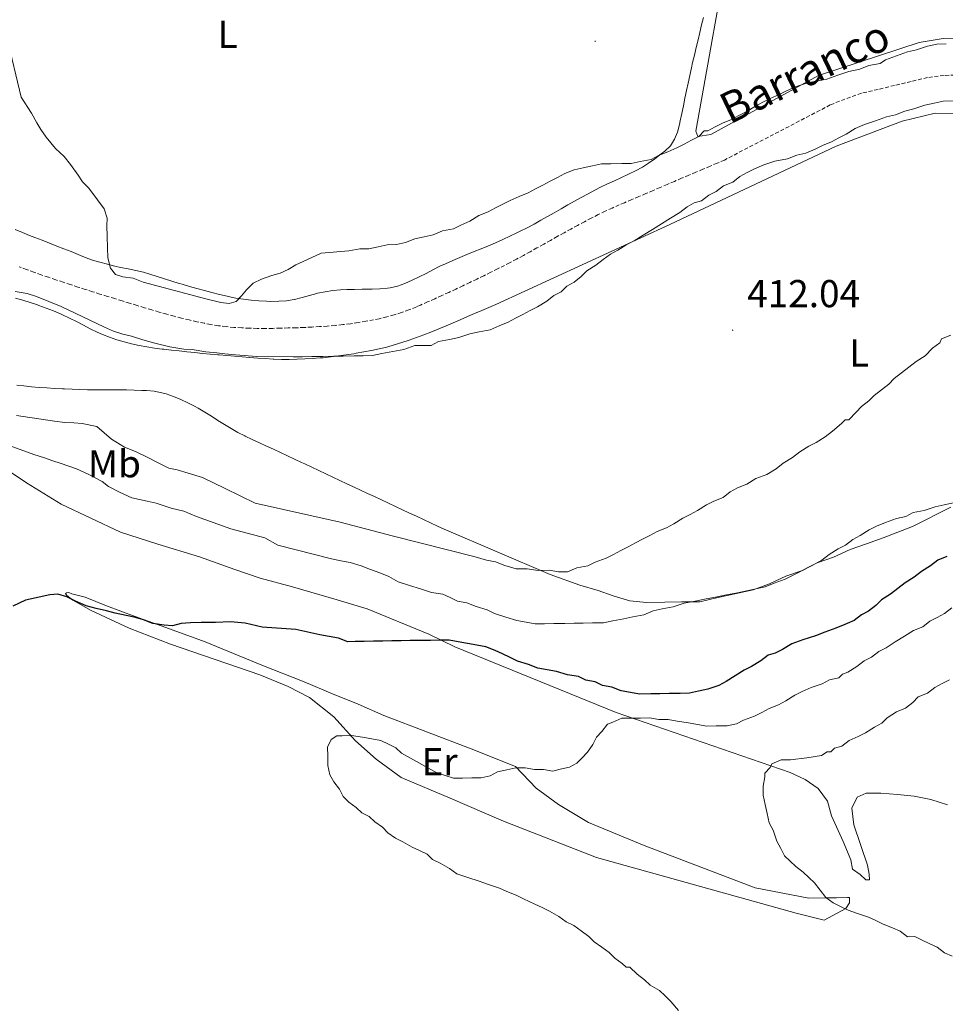
# Model space of a CAD drawing. Units: metres. Extents: x 641059 to 645575, y 4710964 to 4714025.
# Drawn here: x 643142 to 643381, y 4713020 to 4713273 of the extents above; entities that cross this region are included whole.
import ezdxf
from ezdxf.enums import TextEntityAlignment as Align

# ---------------------------------------------------------------- set-up
doc = ezdxf.new("R2010")
doc.units = ezdxf.units.M
doc.header["$MEASUREMENT"] = 0
doc.linetypes.add('TRAZOSX2', pattern=[1.5, 1, -0.5])
for name, color, linetype, lineweight in [('Carátula', 7, 'Continuous', 5), ('Level 11', 142, 'TRAZOSX2', 13), ('Level 36', 19, 'Continuous', 0), ('Level 37', 92, 'Continuous', 0), ('Level 4', 36, 'Continuous', 30), ('Level 41', 39, 'Continuous', 0), ('Level 43', 5, 'Continuous', 0), ('Level 5', 36, 'Continuous', 0), ('Level 7', 19, 'Continuous', 0)]:
    doc.layers.add(name, color=color, linetype=linetype, lineweight=lineweight)
doc.styles.add('Arial', font='ARIAL.TTF', dxfattribs={"height": 0.2})

# ---------------------------------------------------------------- blocks, each defined once
blk = doc.blocks.new('5PATER')
at = {"layer": 'Carátula', "linetype": 'Continuous', "lineweight": 5}
h = blk.add_hatch(color=250, dxfattribs=at)
edge = h.paths.add_edge_path()
edge.add_ellipse((0, 0), major_axis=(-1.33, -1.34), ratio=0.999422, start_angle=0, end_angle=360)

msp = doc.modelspace()

# ---------------------------------------------------------------- linework, layer by layer
at = {"layer": 'Level 11', "color": 142, "linetype": 'TRAZOSX2', "lineweight": 13}
for points in [[(643384.92, 4713259.17, 408.85), (643380.64, 4713259.1, 408.85), (643376.37, 4713258.55, 408.85), (643372.11, 4713257.53, 408.85), (643367.85, 4713256.51, 408.6), (643363.59, 4713255.49, 408.6), (643359.32, 4713254.47, 408.6), (643355.07, 4713252.98, 408.6), (643351.29, 4713251.49, 408.6), (643323.95, 4713237.26, 408.36), (643322.11, 4713236.47, 408.36), (643320.27, 4713235.69, 408.35), (643318.43, 4713234.9, 408.34), (643316.59, 4713234.12, 408.33), (643314.75, 4713233.33, 408.32), (643312.91, 4713232.55, 408.31), (643311.07, 4713231.76, 408.31), (643309.23, 4713230.98, 408.3), (643307.39, 4713230.19, 408.29), (643305.56, 4713229.41, 408.28), (643303.72, 4713228.62, 408.27), (643301.88, 4713227.84, 408.26), (643300.04, 4713227.05, 408.25), (643298.2, 4713226.27, 408.25), (643296.85, 4713225.69, 408.24), (643295.02, 4713224.89, 408.23), (643293.21, 4713224.05, 408.2), (643291.41, 4713223.18, 408.18), (643289.62, 4713222.29, 408.14), (643287.85, 4713221.36, 408.1), (643286.09, 4713220.42, 408.05), (643284.33, 4713219.47, 408.01), (643282.58, 4713218.5, 407.96), (643280.83, 4713217.52, 407.91), (643279.09, 4713216.54, 407.86), (643277.34, 4713215.56, 407.81), (643275.59, 4713214.58, 407.77), (643273.84, 4713213.61, 407.73), (643272.09, 4713212.64, 407.7), (643270.33, 4713211.69, 407.67), (643268.55, 4713210.76, 407.65), (643267.25, 4713210.1, 407.65), (643265.46, 4713209.2, 407.64), (643263.68, 4713208.31, 407.64), (643261.88, 4713207.42, 407.64), (643260.09, 4713206.55, 407.63), (643258.29, 4713205.69, 407.63), (643256.49, 4713204.83, 407.63), (643254.68, 4713203.98, 407.62), (643252.87, 4713203.14, 407.62), (643251.05, 4713202.31, 407.62), (643249.22, 4713201.48, 407.62), (643247.39, 4713200.67, 407.62), (643245.55, 4713199.86, 407.62), (643244.42, 4713199.36, 407.62), (643242.56, 4713198.6, 407.62), (643240.68, 4713197.93, 407.62), (643238.77, 4713197.34, 407.62), (643236.84, 4713196.81, 407.62), (643234.89, 4713196.35, 407.62), (643233.44, 4713196.05, 407.62), (643231.46, 4713195.67, 407.62), (643229.47, 4713195.34, 407.62), (643227.48, 4713195.06, 407.63), (643225.49, 4713194.82, 407.64), (643223.51, 4713194.61, 407.65), (643221.51, 4713194.44, 407.66), (643219.52, 4713194.3, 407.67), (643217.53, 4713194.18, 407.67), (643215.54, 4713194.09, 407.68), (643213.55, 4713194.01, 407.68), (643213.41, 4713194.01, 407.68), (643211.42, 4713193.95, 407.68), (643209.42, 4713193.89, 407.67), (643207.42, 4713193.86, 407.66), (643205.42, 4713193.84, 407.65), (643203.42, 4713193.85, 407.63), (643201.42, 4713193.89, 407.62), (643199.42, 4713193.98, 407.6), (643197.42, 4713194.11, 407.59), (643195.42, 4713194.29, 407.57), (643193.42, 4713194.54, 407.56), (643191.43, 4713194.84, 407.56), (643189.82, 4713195.15, 407.55), (643187.84, 4713195.56, 407.55), (643185.88, 4713196.01, 407.55), (643183.93, 4713196.49, 407.55), (643181.99, 4713196.99, 407.55), (643180.07, 4713197.51, 407.55), (643178.15, 4713198.05, 407.55), (643176.24, 4713198.61, 407.55), (643174.33, 4713199.18, 407.55), (643172.42, 4713199.76, 407.55), (643170.51, 4713200.35, 407.55), (643168.6, 4713200.94, 407.55), (643166.7, 4713201.52, 407.55), (643164.79, 4713202.11, 407.56)], [(643164.79, 4713202.11, 407.56), (643162.87, 4713202.71, 407.56), (643160.96, 4713203.31, 407.56), (643159.06, 4713203.91, 407.56), (643157.16, 4713204.52, 407.56), (643155.26, 4713205.14, 407.56), (643153.36, 4713205.76, 407.57), (643151.47, 4713206.39, 407.57), (643149.58, 4713207.03, 407.57), (643147.7, 4713207.68, 407.57), (643145.81, 4713208.34, 407.57), (643143.93, 4713209, 407.57), (643142.05, 4713209.68, 407.58)]]:
    msp.add_polyline3d(points, dxfattribs=at)
at = {"layer": 'Level 36', "color": 92, "linetype": 'Continuous', "lineweight": 0}
for points in [[(643325.77, 4713296.24, 414.82), (643316.62, 4713244.75, 410.93), (643317.12, 4713243.33, 410.93), (643320.44, 4713243.86, 410.93), (643348.24, 4713259.05, 411.17), (643374.25, 4713267.55, 412.15), (643380.41, 4713268.61, 412.15), (643384.69, 4713268.68, 412.15)], [(643318.54, 4713274.06, 412.7), (643318.08, 4713272.11, 412.57), (643317.62, 4713270.17, 412.44), (643317.15, 4713268.23, 412.31), (643316.68, 4713266.29, 412.19), (643316.22, 4713264.35, 412.06), (643315.76, 4713262.41, 411.94), (643315.44, 4713261.02, 411.86), (643315, 4713259.07, 411.74), (643314.58, 4713257.12, 411.63), (643314.17, 4713255.17, 411.52), (643313.77, 4713253.21, 411.4), (643313.37, 4713251.25, 411.29), (643312.97, 4713249.3, 411.18), (643312.55, 4713247.34, 411.07), (643312.35, 4713246.42, 411.01), (643311.84, 4713244.48, 410.9), (643311.11, 4713242.62, 410.78), (643310.06, 4713240.97, 410.67), (643308.6, 4713239.58, 410.64), (643307.62, 4713238.83, 410.64), (643306.03, 4713237.61, 410.64), (643304.42, 4713236.43, 410.64), (643302.83, 4713235.43, 410.64), (643301.06, 4713234.49, 410.63), (643299.26, 4713233.61, 410.62)], [(643387.83, 4713249.05, 411.39), (643378.32, 4713249.37, 412.12), (643369.79, 4713247.33, 411.39), (643352.79, 4713240.87, 411.39), (643309.85, 4713220.68, 411.15), (643265.03, 4713199.99, 410.42), (643263.19, 4713199.21, 410.42), (643261.35, 4713198.43, 410.42), (643259.51, 4713197.65, 410.42), (643257.67, 4713196.87, 410.42), (643255.82, 4713196.09, 410.42), (643253.98, 4713195.31, 410.42), (643252.14, 4713194.53, 410.42), (643250.3, 4713193.74, 410.42), (643250.11, 4713193.66, 410.42), (643248.26, 4713192.9, 410.43), (643246.4, 4713192.17, 410.44), (643244.53, 4713191.48, 410.46), (643242.64, 4713190.82, 410.48), (643240.74, 4713190.2, 410.5), (643238.77, 4713189.58, 410.51), (643236.84, 4713189.04, 410.52), (643234.9, 4713188.56, 410.53), (643232.94, 4713188.15, 410.53)], [(643299.26, 4713233.61, 410.62), (643297.44, 4713232.77, 410.61), (643295.62, 4713231.94, 410.6), (643293.8, 4713231.11, 410.58), (643292, 4713230.25, 410.56), (643290.56, 4713229.52, 410.55), (643288.8, 4713228.58, 410.52), (643287.05, 4713227.63, 410.5), (643285.3, 4713226.65, 410.47), (643283.56, 4713225.67, 410.44), (643281.82, 4713224.67, 410.42), (643280.08, 4713223.68, 410.39), (643278.34, 4713222.7, 410.36), (643276.59, 4713221.72, 410.33), (643274.84, 4713220.76, 410.3), (643273.07, 4713219.82, 410.27), (643271.3, 4713218.9, 410.25), (643270.4, 4713218.45, 410.24), (643268.59, 4713217.59, 410.21), (643266.78, 4713216.75, 410.19), (643264.94, 4713215.95, 410.17), (643263.1, 4713215.17, 410.15), (643261.25, 4713214.4, 410.13), (643259.4, 4713213.64, 410.12), (643257.55, 4713212.88, 410.1), (643255.7, 4713212.11, 410.08), (643253.86, 4713211.33, 410.06), (643252.03, 4713210.53, 410.04), (643250.57, 4713209.86, 410.02), (643248.78, 4713208.97, 409.97), (643247.02, 4713208.04, 409.91), (643245.2, 4713207.11, 409.86), (643243.37, 4713206.24, 409.83), (643241.52, 4713205.42, 409.8), (643239.63, 4713204.75, 409.78), (643237.69, 4713204.3, 409.77), (643237.07, 4713204.22, 409.77), (643235.07, 4713204.07, 409.76), (643233.07, 4713203.99, 409.76), (643231.07, 4713203.94, 409.77), (643230.51, 4713203.92, 409.77), (643228.51, 4713203.9, 409.78), (643226.51, 4713203.88, 409.79), (643224.9, 4713203.83, 409.8), (643222.91, 4713203.64, 409.79), (643220.94, 4713203.3, 409.78), (643218.97, 4713202.91, 409.77), (643218.83, 4713202.88, 409.77), (643216.9, 4713202.37, 409.77), (643214.99, 4713201.77, 409.77), (643213.05, 4713201.28, 409.77), (643212.96, 4713201.26, 409.77), (643210.97, 4713200.97, 409.77), (643208.97, 4713200.83, 409.77), (643206.97, 4713200.82, 409.77), (643205.84, 4713200.86, 409.77), (643203.85, 4713200.98, 409.78), (643201.86, 4713201.14, 409.81), (643199.87, 4713201.36, 409.86), (643197.89, 4713201.66, 409.91), (643195.92, 4713202.06, 409.95), (643195.65, 4713202.12, 409.95), (643193.69, 4713202.6, 409.99), (643191.75, 4713203.1, 410.03), (643189.82, 4713203.61, 410.06), (643187.89, 4713204.13, 410.09), (643185.97, 4713204.67, 410.13), (643184.06, 4713205.22, 410.16), (643183.33, 4713205.44, 410.17), (643181.42, 4713206.03, 410.2), (643179.51, 4713206.64, 410.2), (643177.61, 4713207.26, 410.18), (643175.7, 4713207.85, 410.15), (643174.06, 4713208.33, 410.11), (643172.12, 4713208.8, 410.04), (643170.16, 4713209.19, 409.95), (643168.2, 4713209.58, 409.85), (643166.71, 4713209.92, 409.8), (643164.77, 4713210.4, 409.75), (643162.83, 4713210.9, 409.7), (643160.92, 4713211.48, 409.66), (643159.74, 4713211.9, 409.64), (643157.88, 4713212.64, 409.63), (643156.03, 4713213.4, 409.62), (643155.43, 4713213.64, 409.61), (643153.57, 4713214.36, 409.57), (643151.7, 4713215.08, 409.5), (643147.93, 4713216.56, 409.32), (643146.07, 4713217.3, 409.19), (643144.72, 4713217.84, 409.15), (643142.86, 4713218.58, 409.12), (643141.01, 4713219.34, 409.11)], [(643232.94, 4713188.15, 410.53), (643230.98, 4713187.77, 410.54), (643229, 4713187.43, 410.54), (643228.35, 4713187.32, 410.54), (643226.37, 4713187.01, 410.56), (643224.39, 4713186.73, 410.57), (643222.4, 4713186.49, 410.59), (643220.41, 4713186.29, 410.6), (643219.71, 4713186.23, 410.61), (643217.72, 4713186.08, 410.6), (643215.72, 4713185.96, 410.56), (643213.71, 4713185.88, 410.52), (643211.71, 4713185.84, 410.48), (643209.71, 4713185.85, 410.44), (643207.72, 4713185.93, 410.42), (643207.55, 4713185.94, 410.42), (643205.55, 4713186.06, 410.42), (643203.56, 4713186.19, 410.41), (643201.56, 4713186.34, 410.41), (643199.57, 4713186.49, 410.4), (643197.58, 4713186.66, 410.4), (643195.58, 4713186.83, 410.39), (643193.59, 4713187.01, 410.39), (643193.27, 4713187.04, 410.39), (643191.28, 4713187.22, 410.38), (643189.29, 4713187.41, 410.38), (643187.3, 4713187.6, 410.38), (643185.31, 4713187.81, 410.37), (643183.32, 4713188.02, 410.37), (643181.33, 4713188.24, 410.36), (643179.34, 4713188.46, 410.36), (643178.89, 4713188.51, 410.36), (643176.9, 4713188.77, 410.36), (643174.93, 4713189.08, 410.37), (643172.97, 4713189.45, 410.39), (643171.01, 4713189.87, 410.41), (643169.07, 4713190.37, 410.43), (643167.25, 4713190.89, 410.45), (643165.35, 4713191.55, 410.47), (643163.51, 4713192.3, 410.5), (643162.18, 4713192.9, 410.51), (643160.37, 4713193.77, 410.51), (643158.59, 4713194.68, 410.5), (643156.82, 4713195.6, 410.47), (643155.04, 4713196.5, 410.43), (643153.23, 4713197.36, 410.4), (643152.69, 4713197.59, 410.39), (643150.84, 4713198.37, 410.34), (643148.98, 4713199.09, 410.29), (643147.1, 4713199.76, 410.24), (643146.76, 4713199.88, 410.23), (643144.86, 4713200.49, 410.21), (643142.95, 4713201.09, 410.22), (643141.03, 4713201.67, 410.24)], [(643141.4, 4713179.23, 411.34), (643143.2, 4713179, 411.29), (643145.19, 4713178.81, 411.24), (643147.18, 4713178.64, 411.19), (643149.18, 4713178.49, 411.14), (643151.17, 4713178.35, 411.1), (643153.17, 4713178.24, 411.05), (643153.67, 4713178.22, 411.04), (643155.67, 4713178.13, 411), (643157.67, 4713178.08, 410.96), (643159.67, 4713178.04, 410.91), (643161.67, 4713178.02, 410.87), (643163.67, 4713178.01, 410.84), (643165.67, 4713178, 410.8), (643167.67, 4713177.98, 410.77), (643169.67, 4713177.96, 410.75), (643171.67, 4713177.92, 410.72), (643173.66, 4713177.85, 410.71), (643174.88, 4713177.8, 410.7), (643176.87, 4713177.62, 410.7), (643178.83, 4713177.24, 410.7), (643179.93, 4713176.93, 410.7), (643181.84, 4713176.26, 410.69), (643183.69, 4713175.5, 410.69), (643185.49, 4713174.65, 410.68), (643187.27, 4713173.75, 410.67), (643188.17, 4713173.26, 410.67), (643189.91, 4713172.26, 410.67), (643191.62, 4713171.21, 410.68), (643193.31, 4713170.13, 410.69), (643195, 4713169.06, 410.71), (643196.7, 4713168.01, 410.73), (643198.43, 4713167.02, 410.76), (643200.21, 4713166.12, 410.79), (643200.36, 4713166.04, 410.79), (643202.17, 4713165.2, 410.83), (643203.98, 4713164.35, 410.87), (643205.79, 4713163.5, 410.92), (643207.61, 4713162.66, 410.97), (643209.42, 4713161.81, 411.02), (643211.23, 4713160.96, 411.08), (643213.04, 4713160.12, 411.15), (643214.85, 4713159.27, 411.22)], [(643135.63, 4713159.48, 423), (643143.89, 4713154, 423.53), (643152.82, 4713148.54, 423.53), (643168.15, 4713141.28, 423.47), (643177.8, 4713138.2, 423.53), (643188.51, 4713134.95, 423.5), (643197.69, 4713131.68, 423.53), (643204.19, 4713129.41, 423.78), (643212.5, 4713127.16, 424.28), (643224.06, 4713123.83, 424.19), (643231.79, 4713121.49, 424.62), (643247.68, 4713115, 425.09), (643254.39, 4713111.68, 425.5), (643296.02, 4713094.77, 429.88), (643340.96, 4713079.34, 436.45), (643344.79, 4713077.5, 437.18), (643348.16, 4713075.17, 437.18), (643350.59, 4713071.89, 437.18), (643351.6, 4713068.1, 437.18), (643354.56, 4713061.49, 437.18), (643356.54, 4713056.77, 437.18), (643357.05, 4713054.4, 437.18), (643358.98, 4713053.01, 437.42), (643360.43, 4713051.6, 437.42), (643361.38, 4713051.62, 437.42), (643361.35, 4713053.05, 437.42), (643360.84, 4713055.41, 437.42), (643357.34, 4713065.82, 437.91), (643356.8, 4713070.09, 438.15), (643358.18, 4713072.96, 438.15), (643360.54, 4713073.95, 438.15), (643364.34, 4713074.01, 438.64), (643368.63, 4713073.61, 438.64), (643372.91, 4713073.2, 438.64), (643377.2, 4713072.32, 438.64), (643381.5, 4713070.96, 438.64)], [(643214.85, 4713159.27, 411.22), (643215.69, 4713158.88, 411.26), (643217.5, 4713158.03, 411.34), (643219.31, 4713157.18, 411.42), (643221.12, 4713156.33, 411.51), (643222.93, 4713155.48, 411.59), (643224.74, 4713154.64, 411.69), (643226.54, 4713153.79, 411.79), (643228.24, 4713153, 411.88), (643230.05, 4713152.15, 411.99), (643231.86, 4713151.3, 412.1), (643233.67, 4713150.46, 412.21), (643235.48, 4713149.61, 412.32), (643237.28, 4713148.77, 412.43), (643239.09, 4713147.92, 412.53), (643240.9, 4713147.07, 412.64), (643242.71, 4713146.23, 412.75), (643244.52, 4713145.38, 412.86), (643246.33, 4713144.54, 412.97), (643248.14, 4713143.69, 413.08), (643249.95, 4713142.84, 413.19), (643251.62, 4713142.06, 413.29), (643279, 4713130.34, 416.5), (643286.65, 4713127.61, 417.23), (643291.42, 4713126.26, 417.23), (643295.25, 4713124.9, 417.48), (643299.55, 4713123.54, 417.96), (643303.83, 4713123.13, 417.96), (643308.59, 4713123.21, 417.96), (643312.86, 4713123.28, 418.45), (643317.62, 4713123.36, 418.69), (643321.88, 4713124.38, 418.69), (643326.62, 4713125.41, 418.69), (643331.35, 4713126.43, 418.94), (643335.61, 4713127.93, 419.18), (643339.85, 4713129.9, 419.18), (643344.11, 4713131.39, 419.18), (643347.88, 4713133.36, 419.42), (643352.13, 4713134.85, 419.67), (643356.38, 4713136.82, 419.67), (643360.63, 4713138.32, 419.67), (643364.89, 4713139.81, 419.91), (643368.67, 4713141.3, 419.91), (643372.45, 4713142.79, 420.15), (643382.35, 4713147.7, 420.15)], [(643258.62, 4713085.42, 428.67), (643270.1, 4713080.85, 430.62), (643275.42, 4713075.23, 430.62), (643281.2, 4713071.05, 430.62), (643288.88, 4713066.42, 431.1), (643303.24, 4713060.47, 431.83), (643331.94, 4713049.53, 434.02), (643345.77, 4713046.9, 435), (643350.04, 4713046.97, 435), (643352.89, 4713047.02, 435), (643355.75, 4713047.07, 435), (643356.22, 4713047.07, 435.48), (643356.24, 4713045.65, 435.48), (643355.32, 4713044.21, 435.48), (643349.66, 4713041.26, 435), (643342.5, 4713043.05, 434.27), (643290.93, 4713057.42, 432.08), (643267.01, 4713066.73, 430.36), (643253.22, 4713072.68, 429.92), (643240.58, 4713077.99, 429.92), (643234.14, 4713082.74, 429.83), (643228.83, 4713087.5, 429.33), (643223.21, 4713093.68, 429.02), (643216.95, 4713098.62, 428.58), (643211.39, 4713101.48, 428.18), (643204.12, 4713104.5, 427.83), (643181.08, 4713112.39, 426.65), (643170.36, 4713116.5, 426.34), (643160.59, 4713121.09, 425.5), (643155.89, 4713123.77, 425), (643154.35, 4713124.98, 424.75), (643153.96, 4713125.45, 424.69), (643154.24, 4713125.65, 424.62), (643154.81, 4713125.75, 424.59), (643155.58, 4713125.38, 424.59), (643159.01, 4713124.49, 424.56), (643164.56, 4713122.3, 424.56), (643171.93, 4713119.56, 424.56), (643180.82, 4713116.38, 424.9), (643190, 4713113.01, 425.53), (643204.65, 4713106.98, 426.27), (643215.56, 4713102.68, 427.18), (643222.83, 4713099.57, 427.52), (643229.44, 4713096.92, 427.55), (643236.14, 4713093.99, 427.83), (643258.62, 4713085.42, 428.67)]]:
    msp.add_polyline3d(points, dxfattribs=at)
at = {"layer": 'Level 4', "color": 36, "linetype": 'Continuous', "lineweight": 30}
for points in [[(643381.38, 4713135.05, 425.01), (643379.02, 4713134.06, 425.01), (643377.15, 4713132.6, 425.01), (643374.79, 4713131.14, 425.01), (643372.91, 4713129.68, 425.01), (643370.56, 4713128.22, 425.01), (643368.68, 4713126.76, 425.01), (643366.81, 4713125.3, 425.01), (643364.45, 4713123.84, 425.01), (643363.05, 4713122.39, 425.01), (643361.17, 4713120.93, 425.01), (643359.29, 4713119.95, 425.01), (643357.41, 4713118.5, 425.01), (643355.05, 4713117.51, 425.01), (643352.69, 4713116.52, 425.01), (643349.85, 4713115.52, 425.01), (643347.49, 4713114.53, 425.01), (643344.18, 4713113.53, 425.01), (643341.34, 4713112.53, 425.01), (643338.99, 4713111.07, 425.01), (643337.1, 4713110.08, 425.01), (643335.21, 4713109.58, 425.01), (643333.33, 4713108.12, 425.01), (643330.98, 4713106.66, 425.01), (643329.09, 4713105.68, 425.01), (643326.74, 4713104.21, 425.01), (643324.39, 4713102.75, 425.01), (643322.5, 4713101.77, 425.01), (643319.67, 4713100.77, 425.01), (643317.3, 4713100.25, 425.01), (643314.93, 4713099.74, 425.01), (643312.55, 4713099.7, 425.01), (643309.7, 4713099.66, 425.01), (643307.33, 4713099.62, 425.01), (643304.95, 4713099.58, 425.01), (643302.1, 4713099.53, 425.01), (643299.71, 4713099.97, 425.01), (643297.33, 4713100.41, 425.01), (643294.94, 4713101.32, 425.01), (643292.55, 4713101.75, 425.01), (643290.64, 4713102.67, 425.01), (643288.25, 4713103.11, 425.01), (643286.34, 4713104.03, 425.01), (643283.48, 4713104.46, 425.01), (643280.61, 4713105.36, 425.01), (643278.23, 4713105.8, 425.01), (643275.84, 4713106.24, 425.01), (643273.45, 4713107.15, 425.01), (643270.58, 4713108.05, 425.01), (643268.67, 4713108.97, 425.01), (643266.75, 4713109.89, 425.01), (643264.83, 4713110.81, 425.01), (643262.44, 4713111.72, 425.01), (643260.06, 4713112.16, 425.01), (643257.67, 4713112.6, 425.01), (643255.29, 4713113.03, 425.01), (643252.91, 4713113.47, 425.01), (643250.53, 4713113.43, 425.01), (643248.15, 4713113.39, 425.01), (643245.3, 4713113.35, 425.01), (643242.93, 4713113.31, 425.01), (643240.55, 4713113.27, 425.01)], [(643240.55, 4713113.27, 425.01), (643238.17, 4713113.23, 425.01), (643235.8, 4713113.19, 425.01), (643233.42, 4713113.15, 425.01), (643231.05, 4713113.11, 425.01), (643228.67, 4713113.08, 425.01), (643226.77, 4713113.04, 425.01), (643224.38, 4713113.96, 425.01), (643221.99, 4713114.39, 425.01), (643219.61, 4713114.83, 425.01), (643213.41, 4713116.15, 425.01), (643204.75, 4713116.77, 425.01), (643200.36, 4713117.84, 425.01), (643196.55, 4713118.16, 425.01), (643192.65, 4713118, 425.01), (643188.94, 4713118.03, 425.01), (643186.19, 4713117.89, 425.01), (643183.82, 4713117.76, 425.01), (643181.54, 4713117.15, 425.01), (643179.45, 4713117.31, 425.01), (643176.49, 4713117.74, 425.01), (643174.1, 4713118.65, 425.01), (643171.71, 4713119.37, 425.01), (643169.62, 4713119.81, 425.01), (643166.75, 4713120.43, 425.01), (643164.56, 4713120.97, 425.01), (643161.89, 4713121.59, 425.01), (643159.31, 4713122.31, 425.01), (643156.53, 4713123.5, 425.01), (643154.33, 4713124.6, 425.01), (643152.03, 4713125.33, 425.01), (643149.94, 4713125.1, 425.01), (643147.2, 4713124.49, 425.01), (643143.69, 4713123.76, 425.01), (643140.39, 4713122.19, 425.01)]]:
    msp.add_polyline3d(points, dxfattribs=at)
at = {"layer": 'Level 5', "color": 36, "linetype": 'Continuous', "lineweight": 0}
for points in [[(643138.86, 4713268.92, 410.01), (643142.53, 4713253.48, 410.01), (643145.17, 4713249.34, 410.01), (643146.54, 4713246.89, 410.01), (643147.61, 4713245.1, 410.01), (643148.98, 4713243.13, 410.01), (643151.4, 4713240.22, 410.01), (643153.62, 4713238.16, 410.01), (643155.27, 4713236.1, 410.01), (643157.22, 4713233.37, 410.01), (643158.38, 4713231.68, 410.01), (643160.03, 4713230, 410.01), (643162.26, 4713226.99, 410.01), (643163.92, 4713224.64, 410.01), (643164.72, 4713222.28, 410.01), (643164.65, 4713220.37, 410.01), (643164.7, 4713217.52, 410.01), (643164.84, 4713214.58, 410.01), (643164.88, 4713212.01, 410.01), (643165.59, 4713209.36, 410.01), (643166.85, 4713207.76, 410.01), (643168.77, 4713207.13, 410.01), (643171.43, 4713206.79, 410.01), (643174.02, 4713205.79, 410.01), (643190.16, 4713201.49, 410.01), (643194.07, 4713200.5, 410.01), (643196.17, 4713200.25, 410.01), (643197.96, 4713200.76, 410.01), (643199.37, 4713202.21, 410.01), (643200.67, 4713203.75, 410.01), (643202.36, 4713205.49, 410.01), (643204.52, 4713206.57, 410.01), (643207.17, 4713207.47, 410.01), (643209.35, 4713208.07, 410.01), (643211.42, 4713209.06, 410.01), (643213.4, 4713210.23, 410.01), (643215.29, 4713211.12, 410.01), (643219.91, 4713213.24, 410.01), (643227.03, 4713213.83, 410.01), (643229.87, 4713214.35, 410.01), (643232.25, 4713214.39, 410.01), (643234.62, 4713214.9, 410.01), (643236.99, 4713215.42, 410.01), (643239.36, 4713215.46, 410.01), (643241.73, 4713215.97, 410.01), (643244.09, 4713216.96, 410.01), (643246.46, 4713217.47, 410.01), (643248.83, 4713217.99, 410.01), (643251.19, 4713218.98, 410.01), (643254.04, 4713219.5, 410.01), (643255.92, 4713220.48, 410.01), (643258.28, 4713221.47, 410.01), (643260.63, 4713222.93, 410.01), (643263, 4713223.92, 410.01), (643264.88, 4713224.9, 410.01), (643266.77, 4713225.88, 410.01), (643268.65, 4713226.87, 410.01)], [(643268.65, 4713226.87, 410.01), (643271.01, 4713227.85, 410.01), (643273.37, 4713228.84, 410.01), (643275.26, 4713229.83, 410.01), (643277.15, 4713230.81, 410.01), (643279.03, 4713231.79, 410.01), (643280.92, 4713232.77, 410.01), (643282.8, 4713233.75, 410.01), (643285.16, 4713234.74, 410.01), (643287.53, 4713235.25, 410.01), (643289.9, 4713235.77, 410.01), (643292.27, 4713236.28, 410.01), (643294.64, 4713236.32, 410.01), (643297.5, 4713236.37, 410.01), (643299.87, 4713236.41, 410.01), (643302.24, 4713236.92, 410.01), (643305.08, 4713237.44, 410.01), (643306.97, 4713238.42, 410.01), (643309.33, 4713239.41, 410.01), (643311.69, 4713240.4, 410.01), (643313.58, 4713241.38, 410.01), (643315.46, 4713242.36, 410.01), (643317.35, 4713243.34, 410.01), (643318.75, 4713244.79, 410.01), (643319.7, 4713244.81, 410.01), (643321.59, 4713245.79, 410.01), (643323.47, 4713246.77, 410.01), (643325.83, 4713247.76, 410.01), (643327.72, 4713248.74, 410.01), (643329.6, 4713249.72, 410.01), (643331.96, 4713251.19, 410.01), (643333.84, 4713252.17, 410.01), (643335.73, 4713253.15, 410.01), (643338.09, 4713254.14, 410.01), (643339.98, 4713255.12, 410.01), (643342.34, 4713256.11, 410.01), (643345.17, 4713257.11, 410.01), (643347.54, 4713257.62, 410.01), (643350.38, 4713258.14, 410.01), (643353.22, 4713259.14, 410.01), (643356.06, 4713260.14, 410.01), (643358.9, 4713260.66, 410.01), (643361.26, 4713261.65, 410.01), (643364.11, 4713262.17, 410.01), (643365.52, 4713263.14, 410.01), (643368.35, 4713264.14, 410.01), (643371.19, 4713265.14, 410.01), (643373.56, 4713265.65, 410.01), (643376.39, 4713266.65, 410.01), (643378.76, 4713267.16, 410.01), (643381.14, 4713267.2, 410.01)], [(643383.28, 4713252.5, 410.01), (643380.43, 4713252.45, 410.01), (643378.06, 4713251.94, 410.01), (643375.69, 4713251.42, 410.01), (643372.85, 4713250.43, 410.01), (643370.48, 4713249.91, 410.01), (643368.12, 4713248.92, 410.01), (643365.76, 4713248.41, 410.01), (643362.92, 4713247.41, 410.01), (643360.08, 4713246.42, 410.01), (643357.72, 4713245.43, 410.01), (643355.37, 4713243.96, 410.01), (643353.48, 4713242.98, 410.01), (643351.6, 4713242, 410.01), (643349.24, 4713241.01, 410.01), (643347.35, 4713240.03, 410.01), (643344.99, 4713239.04, 410.01), (643342.62, 4713238.53, 410.01), (643340.26, 4713237.54, 410.01), (643336.94, 4713237.01, 410.01), (643334.11, 4713236.01, 410.01), (643331.75, 4713235.02, 410.01), (643329.86, 4713234.04, 410.01), (643327.97, 4713233.06, 410.01), (643326.1, 4713231.6, 410.01), (643323.74, 4713230.61, 410.01), (643321.86, 4713229.16, 410.01), (643319.97, 4713228.18, 410.01), (643318.09, 4713226.72, 410.01), (643316.2, 4713226.21, 410.01), (643314.32, 4713225.23, 410.01), (643312.44, 4713223.77, 410.01), (643310.08, 4713222.31, 410.01), (643307.73, 4713220.85, 410.01), (643305.38, 4713219.38, 410.01), (643303.03, 4713217.92, 410.01)], [(643303.03, 4713217.92, 410.01), (643300.67, 4713216.45, 410.01), (643298.79, 4713215.47, 410.01), (643296.43, 4713214.01, 410.01), (643294.55, 4713213.03, 410.01), (643292.67, 4713211.57, 410.01), (643290.79, 4713210.11, 410.01), (643288.44, 4713208.65, 410.01), (643287.04, 4713207.2, 410.01), (643285.16, 4713205.74, 410.01), (643283.27, 4713204.76, 410.01), (643281.87, 4713203.31, 410.01), (643279.99, 4713202.33, 410.01), (643278.11, 4713200.87, 410.01), (643275.75, 4713199.41, 410.01), (643273.87, 4713198.43, 410.01), (643271.98, 4713197.45, 410.01), (643270.1, 4713196.46, 410.01), (643268.21, 4713195.48, 410.01), (643265.85, 4713194.49, 410.01), (643263.49, 4713193.51, 410.01), (643260.65, 4713192.98, 410.01), (643258.28, 4713192.47, 410.01), (643255.44, 4713191.47, 410.01), (643253.07, 4713190.96, 410.01), (643250.23, 4713190.44, 410.01), (643248.34, 4713189.46, 410.01), (643246.44, 4713189.42, 410.01), (643244.07, 4713189.39, 410.01), (643241.23, 4713188.39, 410.01), (643238.39, 4713187.87, 410.01), (643235.54, 4713187.35, 410.01), (643233.17, 4713186.83, 410.01), (643230.8, 4713186.79, 410.01), (643228.42, 4713186.76, 410.01), (643225.57, 4713186.71, 410.01), (643223.19, 4713186.67, 410.01), (643220.34, 4713186.62, 410.01), (643217.49, 4713186.58, 410.01), (643215.11, 4713186.54, 410.01), (643212.74, 4713186.5, 410.01), (643203.33, 4713186.63, 410.01), (643197.8, 4713187.02, 410.01), (643195.04, 4713187.26, 410.01), (643193.04, 4713187.51, 410.01), (643190.19, 4713187.84, 410.01), (643186.66, 4713188.36, 410.01), (643184.47, 4713188.51, 410.01), (643180.85, 4713189.12, 410.01), (643177.03, 4713190.01, 410.01), (643173.88, 4713190.91, 410.01), (643171.01, 4713191.81, 410.01), (643168.72, 4713192.34, 410.01), (643166.33, 4713193.16, 410.01), (643164.03, 4713194.17, 410.01), (643152.82, 4713199.5, 410.01), (643146.5, 4713202.06, 410.01), (643144.11, 4713202.88, 410.01), (643140.97, 4713203.4, 410.01)], [(643382.36, 4713192.11, 415.01), (643380, 4713191.12, 415.01), (643379.54, 4713190.16, 415.01), (643377.66, 4713188.71, 415.01), (643375.79, 4713186.77, 415.01), (643373.44, 4713185.31, 415.01), (643371.56, 4713183.85, 415.01), (643369.68, 4713182.4, 415.01), (643367.8, 4713180.94, 415.01), (643366.4, 4713179.49, 415.01), (643364.52, 4713178.03, 415.01), (643362.64, 4713176.58, 415.01)], [(643362.64, 4713176.58, 415.01), (643361.24, 4713175.13, 415.01), (643359.36, 4713173.67, 415.01), (643357.96, 4713172.22, 415.01), (643356.09, 4713170.29, 415.01), (643355.14, 4713170.28, 415.01), (643354.21, 4713169.31, 415.01), (643351.86, 4713167.37, 415.01), (643349.98, 4713165.91, 415.01), (643347.63, 4713164.45, 415.01), (643345.74, 4713163.47, 415.01), (643343.39, 4713162, 415.01), (643341.51, 4713160.55, 415.01), (643339.16, 4713159.08, 415.01), (643337.28, 4713157.63, 415.01), (643334.93, 4713156.16, 415.01), (643332.09, 4713155.16, 415.01), (643329.74, 4713153.7, 415.01), (643327.38, 4713152.71, 415.01), (643325.49, 4713151.73, 415.01), (643323.62, 4713150.27, 415.01), (643321.25, 4713149.28, 415.01), (643319.37, 4713148.3, 415.01), (643317.02, 4713146.84, 415.01), (643315.13, 4713145.86, 415.01), (643313.25, 4713144.87, 415.01), (643310.89, 4713143.41, 415.01), (643309.01, 4713142.43, 415.01), (643306.65, 4713141.44, 415.01), (643304.76, 4713140.46, 415.01), (643302.87, 4713139.48, 415.01), (643300.99, 4713138.5, 415.01), (643299.1, 4713137.51, 415.01), (643297.22, 4713136.53, 415.01), (643295.33, 4713135.55, 415.01), (643293.45, 4713134.57, 415.01), (643290.61, 4713133.57, 415.01), (643288.72, 4713132.59, 415.01), (643285.88, 4713132.07, 415.01), (643283.52, 4713131.08, 415.01), (643281.14, 4713131.04, 415.01), (643278.76, 4713131.48, 415.01), (643275.91, 4713131.43, 415.01), (643273.05, 4713131.86, 415.01), (643270.2, 4713131.81, 415.01), (643267.33, 4713132.72, 415.01), (643264.94, 4713133.63, 415.01), (643262.56, 4713134.07, 415.01), (643259.69, 4713134.97, 415.01), (643238.21, 4713140.33, 415.01), (643224.84, 4713143.91, 415.01), (643202.89, 4713148.78, 415.01), (643195.13, 4713152.55, 415.01), (643189.28, 4713155.4, 415.01), (643185.65, 4713156.49, 415.01), (643182.78, 4713157.39, 415.01), (643180.59, 4713157.83, 415.01), (643177.91, 4713159.21, 415.01), (643175.03, 4713160.59, 415.01), (643172.06, 4713162.06, 415.01), (643169.19, 4713163.25, 415.01), (643165.83, 4713165.29, 415.01), (643162.07, 4713168.56, 415.01), (643158.25, 4713169.35, 415.01), (643156.16, 4713169.51, 415.01), (643153.78, 4713169.56, 415.01), (643151.11, 4713169.9, 415.01), (643147.68, 4713170.42, 415.01), (643144.73, 4713170.84, 415.01), (643141.29, 4713171.36, 415.01)], [(643239.83, 4713128.47, 420.01), (643237.43, 4713129.86, 420.01), (643235.04, 4713130.77, 420.01), (643232.64, 4713131.68, 420.01), (643230.25, 4713132.59, 420.01), (643227.39, 4713133.5, 420.01), (643225, 4713133.93, 420.01), (643222.62, 4713134.37, 420.01), (643208.77, 4713137.95, 420.01), (643205.42, 4713139.79, 420.01), (643196.64, 4713142.12, 420.01), (643187.74, 4713145.3, 420.01), (643184.49, 4713146.68, 420.01), (643181.24, 4713147.48, 420.01), (643177.32, 4713148.75, 420.01), (643175.03, 4713149.28, 420.01), (643171.12, 4713150.17, 420.01), (643167.86, 4713151.63, 420.01), (643165.08, 4713153.11, 420.01), (643163.45, 4713154.32, 420.01), (643159.99, 4713156.17, 420.01), (643156.83, 4713157.64, 420.01), (643152.62, 4713159.09, 420.01), (643150.71, 4713159.72, 420.01), (643148.51, 4713160.45, 420.01), (643145.84, 4713161.35, 420.01), (643135.6, 4713164.99, 420.01)], [(643383.06, 4713148.86, 420.01), (643380.69, 4713148.35, 420.01), (643378.32, 4713147.83, 420.01), (643375.49, 4713146.84, 420.01), (643372.64, 4713146.32, 420.01), (643370.76, 4713145.33, 420.01), (643368.39, 4713144.82, 420.01), (643365.55, 4713143.82, 420.01), (643363.19, 4713142.83, 420.01), (643361.31, 4713141.85, 420.01), (643358.95, 4713140.39, 420.01), (643357.07, 4713139.41, 420.01), (643355.19, 4713137.95, 420.01), (643353.31, 4713136.97, 420.01), (643350.95, 4713135.5, 420.01), (643349.07, 4713134.05, 420.01), (643347.19, 4713133.07, 420.01), (643345.3, 4713132.08, 420.01), (643343.42, 4713131.1, 420.01), (643341.53, 4713130.12, 420.01), (643339.65, 4713129.14, 420.01), (643336.81, 4713128.14, 420.01), (643334.45, 4713127.15, 420.01), (643332.08, 4713126.64, 420.01), (643329.71, 4713126.13, 420.01), (643327.34, 4713125.61, 420.01), (643324.5, 4713125.09, 420.01), (643322.13, 4713124.58, 420.01), (643318.81, 4713124.05, 420.01), (643316.44, 4713123.53, 420.01), (643313.6, 4713123.01, 420.01), (643310.76, 4713122.02, 420.01), (643307.92, 4713121.49, 420.01), (643305.55, 4713120.98, 420.01), (643303.19, 4713119.99, 420.01), (643300.35, 4713119.47, 420.01), (643297.98, 4713118.96, 420.01), (643295.14, 4713118.43, 420.01), (643292.77, 4713117.92, 420.01), (643289.92, 4713117.87, 420.01), (643287.54, 4713117.84, 420.01), (643285.16, 4713117.8, 420.01), (643282.79, 4713117.76, 420.01), (643279.93, 4713117.71, 420.01), (643277.56, 4713117.67, 420.01), (643275.18, 4713117.63, 420.01), (643272.8, 4713118.07, 420.01), (643270.41, 4713118.51, 420.01), (643267.55, 4713119.41, 420.01), (643264.68, 4713120.32, 420.01), (643262.76, 4713121.24, 420.01), (643259.9, 4713122.14, 420.01), (643257.5, 4713123.05, 420.01), (643255.12, 4713123.49, 420.01), (643253.2, 4713124.41, 420.01), (643251.29, 4713125.33, 420.01), (643248.43, 4713125.76, 420.01), (643245.56, 4713126.66, 420.01), (643242.69, 4713127.56, 420.01), (643239.83, 4713128.47, 420.01)], [(643293.76, 4713091.79, 430.01), (643295.18, 4713092.29, 430.01), (643297.54, 4713093.28, 430.01), (643299.44, 4713093.31, 430.01), (643302.29, 4713093.36, 430.01), (643304.67, 4713093.4, 430.01), (643307.05, 4713092.96, 430.01), (643309.43, 4713093, 430.01), (643311.81, 4713092.56, 430.01), (643314.67, 4713092.13, 430.01), (643317.06, 4713091.7, 430.01), (643319.44, 4713091.26, 430.01), (643321.82, 4713091.3, 430.01), (643324.67, 4713091.34, 430.01), (643327.04, 4713091.86, 430.01), (643328.92, 4713092.84, 430.01), (643331.76, 4713093.84, 430.01), (643333.65, 4713094.82, 430.01), (643335.53, 4713095.8, 430.01), (643337.89, 4713096.79, 430.01), (643339.78, 4713097.77, 430.01), (643342.13, 4713099.23, 430.01), (643344.02, 4713100.22, 430.01), (643346.38, 4713101.2, 430.01), (643349.21, 4713102.2, 430.01), (643351.1, 4713103.18, 430.01), (643353.47, 4713103.7, 430.01), (643354.4, 4713104.66, 430.01), (643355.82, 4713105.16, 430.01), (643358.17, 4713106.63, 430.01), (643360.05, 4713108.08, 430.01), (643361.94, 4713109.06, 430.01), (643363.81, 4713110.52, 430.01), (643365.7, 4713111.5, 430.01), (643368.05, 4713112.97, 430.01), (643370.41, 4713114.43, 430.01), (643372.76, 4713115.9, 430.01), (643375.12, 4713116.88, 430.01), (643377, 4713118.34, 430.01), (643378.88, 4713119.32, 430.01), (643380.77, 4713120.3, 430.01), (643382.65, 4713121.76, 430.01)], [(643382, 4713103.21, 435.01), (643380.11, 4713102.23, 435.01), (643378.23, 4713101.25, 435.01), (643376.35, 4713099.79, 435.01), (643373.99, 4713098.8, 435.01), (643372.59, 4713097.35, 435.01), (643370.71, 4713095.9, 435.01), (643368.35, 4713094.91, 435.01), (643365.99, 4713093.44, 435.01), (643364.59, 4713091.99, 435.01), (643362.71, 4713091.01, 435.01), (643360.35, 4713089.55, 435.01), (643358.47, 4713088.57, 435.01), (643356.11, 4713087.58, 435.01), (643354.23, 4713086.12, 435.01), (643352.33, 4713085.61, 435.01), (643351.4, 4713084.65, 435.01), (643350.45, 4713084.63, 435.01), (643349.04, 4713083.66, 435.01), (643345.24, 4713083.12, 435.01), (643340.98, 4713082.58, 435.01), (643338.6, 4713082.54, 435.01), (643336.24, 4713081.55, 435.01), (643335.78, 4713080.59, 435.01), (643334.38, 4713079.14, 435.01), (643334.39, 4713078.19, 435.01), (643333.95, 4713075.81, 435.01), (643333.99, 4713073.43, 435.01), (643334.51, 4713071.06, 435.01), (643335.02, 4713068.69, 435.01), (643335.53, 4713066.33, 435.01), (643336.52, 4713064.44, 435.01), (643337.51, 4713061.6, 435.01), (643338.49, 4713059.72, 435.01), (643339.48, 4713057.83, 435.01), (643340.92, 4713056.43, 435.01), (643342.37, 4713055.03, 435.01), (643344.3, 4713053.63, 435.01), (643345.75, 4713052.23, 435.01), (643347.2, 4713050.83, 435.01), (643348.65, 4713048.95, 435.01), (643350.11, 4713047.07, 435.01), (643352.03, 4713045.68, 435.01), (643353.95, 4713044.76, 435.01), (643355.87, 4713043.84, 435.01), (643358.26, 4713042.93, 435.01), (643361.13, 4713042.02, 435.01), (643363.04, 4713041.1, 435.01), (643364.96, 4713040.18, 435.01), (643367.35, 4713039.27, 435.01), (643369.27, 4713038.35, 435.01), (643371.19, 4713036.96, 435.01), (643373.09, 4713036.99, 435.01), (643375.01, 4713036.07, 435.01), (643376.92, 4713035.15, 435.01), (643378.84, 4713034.23, 435.01), (643380.77, 4713032.83, 435.01), (643382.68, 4713031.91, 435.01)], [(643312.08, 4713017.93, 430.01), (643310.14, 4713020.28, 430.01), (643308.69, 4713021.68, 430.01), (643307.24, 4713023.08, 430.01), (643304.84, 4713024.47, 430.01), (643303.39, 4713025.87, 430.01), (643301.47, 4713027.27, 430.01), (643299.54, 4713029.14, 430.01), (643298.58, 4713029.12, 430.01), (643297.62, 4713030.06, 430.01), (643295.69, 4713031.45, 430.01), (643294.25, 4713032.85, 430.01), (643292.32, 4713034.25, 430.01), (643290.4, 4713035.64, 430.01), (643288.95, 4713037.05, 430.01), (643287.02, 4713038.44, 430.01), (643285.1, 4713039.84, 430.01), (643283.18, 4713040.75, 430.01), (643281.26, 4713042.15, 430.01), (643278.86, 4713043.54, 430.01), (643276.94, 4713044.46, 430.01), (643275.03, 4713045.38, 430.01), (643272.15, 4713046.76, 430.01), (643270.24, 4713047.68, 430.01), (643267.84, 4713048.59, 430.01), (643265.93, 4713049.51, 430.01), (643263.06, 4713050.41, 430.01), (643260.67, 4713051.32, 430.01), (643257.8, 4713052.23, 430.01), (643254.93, 4713053.13, 430.01), (643253.01, 4713054.53, 430.01), (643250.61, 4713055.91, 430.01), (643248.69, 4713056.83, 430.01), (643247.25, 4713058.24, 430.01), (643245.33, 4713059.15, 430.01), (643243.41, 4713060.07, 430.01), (643241.01, 4713061.46, 430.01), (643239.1, 4713062.38, 430.01), (643237.17, 4713063.78, 430.01), (643235.72, 4713065.18, 430.01), (643233.8, 4713066.57, 430.01), (643232.35, 4713067.98, 430.01), (643230.43, 4713068.9, 430.01), (643228.98, 4713070.3, 430.01), (643227.06, 4713071.69, 430.01), (643225.61, 4713073.1, 430.01), (643224.63, 4713074.98, 430.01), (643223.17, 4713076.86, 430.01), (643222.19, 4713078.74, 430.01), (643221.68, 4713081.11, 430.01), (643221.64, 4713083.49, 430.01), (643221.6, 4713085.87, 430.01), (643222.52, 4713087.78, 430.01), (643223.93, 4713088.76, 430.01), (643225.36, 4713088.78, 430.01), (643227.73, 4713088.82, 430.01), (643230.59, 4713088.39, 430.01), (643232.98, 4713087.95, 430.01), (643235.36, 4713087.52, 430.01), (643237.28, 4713086.6, 430.01), (643239.19, 4713085.68, 430.01), (643240.64, 4713084.27, 430.01), (643249.76, 4713079.19, 430.01), (643254.06, 4713077.84, 430.01), (643256.43, 4713077.88, 430.01), (643258.81, 4713077.91, 430.01), (643261.19, 4713077.95, 430.01), (643263.55, 4713078.47, 430.01), (643265.44, 4713079.45, 430.01), (643267.81, 4713079.96, 430.01), (643270.18, 4713080.48, 430.01), (643272.55, 4713080.51, 430.01), (643274.94, 4713080.08, 430.01), (643277.31, 4713080.12, 430.01), (643279.7, 4713079.68, 430.01), (643281.59, 4713080.19, 430.01), (643283.96, 4713080.7, 430.01), (643285.85, 4713081.68, 430.01), (643287.25, 4713083.13, 430.01), (643288.65, 4713084.58, 430.01), (643290.05, 4713086.5, 430.01), (643290.97, 4713088.42, 430.01), (643292.37, 4713089.87, 430.01), (643293.76, 4713091.79, 430.01)]]:
    msp.add_polyline3d(points, dxfattribs=at)

# ---------------------------------------------------------------- block references
at = {"layer": 'Level 7', "color": 19, "linetype": 'Continuous', "lineweight": 0, "xscale": 0.1000007614726202, "yscale": 0.1000007614726202}
for p in [(643290.63, 4713267.91, 412.05), (643326.07, 4713193.38, 412.05)]:
    msp.add_blockref('5PATER', p, dxfattribs=at)

# ---------------------------------------------------------------- texts
at = {"layer": 'Level 37', "color": 92, "linetype": 'Continuous', "lineweight": 0, "style": 'Arial'}
for s, p in [('L', (643195.81, 4713269.7, 412.55)), ('L', (643358.73, 4713187.51, 414.06)), ('Mb', (643166.6, 4713158.93, 417.79)), ('Er', (643250.48, 4713082.1, 429.81))]:
    msp.add_text(s, height=7, dxfattribs=at).set_placement(p, align=Align.MIDDLE_CENTER)
at = {"layer": 'Level 41', "color": 19, "linetype": 'Continuous', "lineweight": 0, "style": 'Arial'}
msp.add_text('412.04', height=7, dxfattribs=at).set_placement((643329.82, 4713197.13, 412.05), align=Align.BOTTOM_LEFT)
at = {"layer": 'Level 43', "color": 142, "linetype": 'Continuous', "lineweight": 0, "style": 'Arial'}
msp.add_text('Barranco', height=8, rotation=25.5742, dxfattribs=at).set_placement((643326.37, 4713244.12, 408.34), align=Align.BOTTOM_LEFT)

doc.saveas('drawing.dxf')
